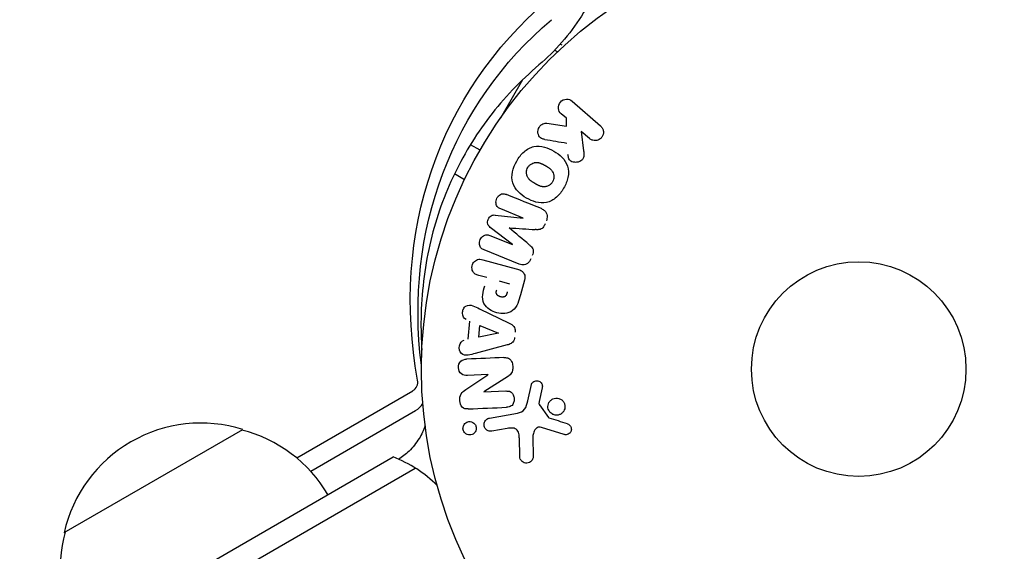
# Model space of a CAD drawing. Units: millimetres. Extents: x -6442 to 7311, y -7384 to 8299.
# Drawn here: x 835 to 955, y 1601 to 1665 of the extents above; entities that cross this region are included whole.
import ezdxf

# ---------------------------------------------------------------- set-up
doc = ezdxf.new("R2010")
doc.units = ezdxf.units.MM
doc.header["$LTSCALE"] = 20
doc.layers.add('2d', color=230, linetype='Continuous')

msp = doc.modelspace()

# ---------------------------------------------------------------- linework, layer by layer
at = {"layer": '2d'}
for p, q in [((903.91, 1664.38), (903.95, 1664.4)), ((903.91, 1664.38), (903.91, 1664.37)), ((900.88, 1662.35), (901.05, 1662.26)), ((900.52, 1661.41), (900.18, 1661.6)), ((896.28, 1658.01), (893.61, 1653.38)), ((902.31, 1655.43), (905.75, 1652.44)), ((901.61, 1653.36), (900.99, 1653.9)), ((901.62, 1652.42), (901.61, 1653.36)), ((899.26, 1652.77), (901.62, 1652.42)), ((904.42, 1650.91), (903.42, 1651.78)), ((903.42, 1651.78), (903.69, 1649.44)), ((891.14, 1649.5), (889.98, 1650.17)), ((888.06, 1646.66), (889.27, 1645.96)), ((896.38, 1641.29), (893.65, 1642.39)), ((892.99, 1641.65), (896.37, 1641.27)), ((895.08, 1638.09), (892.39, 1640.16)), ((892.35, 1639.17), (895.08, 1638.07)), ((895.87, 1635.72), (891.65, 1637.42)), ((891.49, 1636.23), (895.54, 1635.15)), ((891.97, 1634.07), (890.98, 1634.33)), ((896.53, 1633.76), (896.06, 1632)), ((893.45, 1633.67), (894.71, 1633.33)), ((891.09, 1630.31), (894.69, 1628.56)), ((889.7, 1626.61), (889.91, 1628.8)), ((891, 1626.87), (891.13, 1628.29)), ((891.13, 1628.29), (893.37, 1627.37)), ((893.37, 1627.35), (891, 1626.87)), ((894.43, 1625.92), (890.57, 1624.9)), ((889.42, 1620.52), (892.1, 1622.32)), ((892.1, 1622.34), (889.61, 1622.23)), ((894.58, 1622.16), (891.61, 1620.25)), ((896.93, 1619.15), (897.37, 1621.12)), ((898.67, 1620.73), (898.32, 1619.08)), ((868.92, 1612.25), (883, 1620.39)), ((891.61, 1620.23), (894.26, 1620.35)), ((898.34, 1618.66), (899.44, 1617.15)), ((870.63, 1610.63), (883.32, 1617.97)), ((892.29, 1617.08), (895.68, 1617.68)), ((894.44, 1615.82), (892.57, 1615.49)), ((901.34, 1615.08), (898.58, 1615.95)), ((840.74, 1603.2), (862.39, 1615.7)), ((897.55, 1614.79), (897.59, 1612.38)), ((895.96, 1612.47), (895.91, 1614.58)), ((37.43, 1125.55), (880.61, 1612.36)), ((37.25, 1122.56), (883.29, 1611.02))]:
    msp.add_line(p, q, dxfattribs=at)
for radius in [53, 13]:
    msp.add_circle((937.04, 1623), radius, dxfattribs=at)
for centre, radius, start, end in [((857.33, 1599.47), 17, 72.6679, 167.3321), ((858.09, 1599.14), 17, 30.6413, 75.8135), ((875.31, 1598.33), 15, 44.7866, 69.2965), ((857.23, 1598.64), 17, 164.1865, 209.3587)]:
    msp.add_arc(centre, radius, start, end, dxfattribs=at)
at = {"layer": '2d', "extrusion": (0, 0, -1)}
for centre, major_axis, ratio, start_param, end_param in [((944.59, 1623.2), (-55.59, 32.1), 0.848048, -0.624465, 0.294378), ((943.93, 1622.05), (-54.16, 31.27), 0.848048, -0.572106, 0.294378), ((943.93, 1622.05), (-54.16, 31.27), 0.848048, -0.572106, 0.294378), ((895.73, 1639.69), (-30.79, -76.21), 0, -1.549786, -1.549557), ((893.36, 1627.21), (7.91, 82.17), 0, -1.569073, -1.568843), ((891.58, 1621.02), (-3.56, 81.59), 0, -1.580394, -1.580187)]:
    msp.add_ellipse(centre, major_axis=major_axis, ratio=ratio, start_param=start_param, end_param=end_param, dxfattribs=at)
at = {"layer": '2d'}
for centre, major_axis, ratio, start_param, end_param in [((895.73, 1639.69), (-30.79, -76.21), 0, -1.591736, -1.591508), ((894.69, 1640.11), (30.56, 75.64), 0, -1.571045, -1.570849), ((892.16, 1621.04), (3.58, -81.91), 0, -1.586672, -1.586454), ((882.05, 1621.63), (1.39, -0.8), 0.848048, -0.454733, 0.624465), ((881.39, 1620.49), (2.83, -1.63), 0.848048, -0.454733, -0.008552)]:
    msp.add_ellipse(centre, major_axis=major_axis, ratio=ratio, start_param=start_param, end_param=end_param, dxfattribs=at)
for points, knots in [([(903.08, 1694.8), (904.37, 1692.72), (905.42, 1690.47), (906.91, 1685.71), (907.36, 1683.2), (907.53, 1678.08), (907.25, 1675.47), (905.9, 1670.41), (904.84, 1667.96), (902.02, 1663.51), (900.27, 1661.51), (898.29, 1659.82)], [5.733036, 5.733036, 5.733036, 5.733036, 5.993003, 5.993003, 6.252971, 6.252971, 6.512938, 6.512938, 6.772906, 6.772906, 7.032873, 7.032873, 7.032873, 7.032873]), ([(898.29, 1659.82), (896.04, 1657.91), (894.03, 1655.8), (890.54, 1651.25), (889.06, 1648.8), (886.63, 1643.62), (885.69, 1640.89), (884.4, 1635.17), (884.04, 1632.19), (883.97, 1627.86), (884, 1626.58), (884.09, 1625.28)], [2.3919048, 2.3919048, 2.3919048, 2.3919048, 2.5756733, 2.5756733, 2.7594418, 2.7594418, 2.9432103, 2.9432103, 3.1269789, 3.1269789, 3.2031349, 3.2031349, 3.2031349, 3.2031349]), ([(900.99, 1653.9), (900.8, 1654.06), (900.67, 1654.29), (900.61, 1654.81), (900.69, 1655.11), (901.07, 1655.54), (901.35, 1655.67), (901.88, 1655.69), (902.13, 1655.59), (902.31, 1655.43)], [0, 0, 0, 0, 0.25, 0.25, 0.5, 0.5, 0.75, 0.75, 1, 1, 1, 1]), ([(898.99, 1650.81), (898.86, 1650.83), (898.72, 1650.86), (898.61, 1650.92), (898.52, 1650.97), (898.43, 1651.04), (898.37, 1651.12), (898.3, 1651.2), (898.25, 1651.3), (898.21, 1651.4), (898.17, 1651.51), (898.15, 1651.64), (898.15, 1651.76), (898.15, 1651.88), (898.18, 1652.01), (898.23, 1652.12), (898.27, 1652.22), (898.32, 1652.31), (898.39, 1652.4), (898.46, 1652.48), (898.54, 1652.56), (898.63, 1652.62), (898.72, 1652.68), (898.82, 1652.73), (898.91, 1652.75), (899, 1652.78), (899.1, 1652.79), (899.19, 1652.78), (899.21, 1652.78), (899.24, 1652.78), (899.26, 1652.77)], [0, 0, 0, 0, 0.137001, 0.137001, 0.137001, 0.246393, 0.246393, 0.246393, 0.354986, 0.354986, 0.354986, 0.477177, 0.477177, 0.477177, 0.591071, 0.591071, 0.591071, 0.686744, 0.686744, 0.686744, 0.786579, 0.786579, 0.786579, 0.884953, 0.884953, 0.884953, 0.973899, 0.973899, 0.973899, 1, 1, 1, 1]), ([(905.75, 1652.44), (905.85, 1652.36), (905.93, 1652.26), (905.98, 1652.14), (906.04, 1652.03), (906.08, 1651.9), (906.1, 1651.77), (906.11, 1651.65), (906.1, 1651.52), (906.06, 1651.4), (906.03, 1651.29), (905.98, 1651.18), (905.91, 1651.09), (905.85, 1651), (905.78, 1650.93), (905.69, 1650.86), (905.61, 1650.8), (905.52, 1650.76), (905.43, 1650.72), (905.33, 1650.69), (905.23, 1650.67), (905.13, 1650.66), (905.03, 1650.66), (904.92, 1650.67), (904.82, 1650.7), (904.71, 1650.73), (904.6, 1650.78), (904.51, 1650.85), (904.48, 1650.87), (904.45, 1650.89), (904.42, 1650.91)], [0, 0, 0, 0, 0.125499, 0.125499, 0.125499, 0.251629, 0.251629, 0.251629, 0.369238, 0.369238, 0.369238, 0.472705, 0.472705, 0.472705, 0.56563, 0.56563, 0.56563, 0.655478, 0.655478, 0.655478, 0.749078, 0.749078, 0.749078, 0.851455, 0.851455, 0.851455, 0.96528, 0.96528, 0.96528, 1, 1, 1, 1]), ([(895.6, 1648.19), (895.83, 1648.6), (896.13, 1648.99), (896.83, 1649.61), (897.25, 1649.84), (898.11, 1650.02), (898.54, 1649.97), (899.34, 1649.77), (899.73, 1649.6), (900.44, 1649.18), (900.78, 1648.94), (901.36, 1648.34), (901.62, 1647.98), (901.89, 1647.15), (901.89, 1646.67), (901.7, 1645.76), (901.52, 1645.32), (901.28, 1644.9)], [0.5, 0.5, 0.5, 0.5, 0.5625, 0.5625, 0.625, 0.625, 0.6875, 0.6875, 0.75, 0.75, 0.8125, 0.8125, 0.875, 0.875, 0.9375, 0.9375, 1, 1, 1, 1]), ([(903.69, 1649.44), (903.71, 1649.25), (903.73, 1649.07), (903.72, 1648.88), (903.72, 1648.8), (903.71, 1648.71), (903.69, 1648.63), (903.67, 1648.57), (903.64, 1648.5), (903.61, 1648.44), (903.57, 1648.38), (903.52, 1648.33), (903.47, 1648.28), (903.39, 1648.22), (903.31, 1648.17), (903.22, 1648.14), (903.1, 1648.08), (902.96, 1648.05), (902.82, 1648.04), (902.69, 1648.02), (902.55, 1648.03), (902.42, 1648.07), (902.33, 1648.09), (902.24, 1648.12), (902.16, 1648.17), (902.09, 1648.22), (902.04, 1648.27), (901.99, 1648.33), (901.94, 1648.41), (901.9, 1648.5), (901.87, 1648.59), (901.84, 1648.72), (901.82, 1648.85), (901.8, 1648.99)], [0, 0, 0, 0, 0.15747, 0.15747, 0.15747, 0.224864, 0.224864, 0.224864, 0.280831, 0.280831, 0.280831, 0.337178, 0.337178, 0.337178, 0.4143, 0.4143, 0.4143, 0.530418, 0.530418, 0.530418, 0.649048, 0.649048, 0.649048, 0.732954, 0.732954, 0.732954, 0.801253, 0.801253, 0.801253, 0.885427, 0.885427, 0.885427, 1, 1, 1, 1]), ([(901.28, 1644.9), (901.04, 1644.49), (900.75, 1644.11), (900.05, 1643.48), (899.63, 1643.25), (898.77, 1643.07), (898.33, 1643.12), (897.51, 1643.33), (897.13, 1643.5), (896.41, 1643.92), (896.08, 1644.17), (895.5, 1644.77), (895.25, 1645.12), (894.84, 1646.38), (895.12, 1647.38), (895.6, 1648.19)], [0, 0, 0, 0, 0.0625, 0.0625, 0.125, 0.125, 0.1875, 0.1875, 0.25, 0.25, 0.3125, 0.3125, 0.375, 0.375, 0.5, 0.5, 0.5, 0.5]), ([(899.94, 1645.68), (899.91, 1645.63), (899.88, 1645.59), (899.81, 1645.5), (899.77, 1645.46), (899.69, 1645.38), (899.65, 1645.35), (899.57, 1645.28), (899.52, 1645.25), (899.38, 1645.18), (899.28, 1645.14), (899.13, 1645.1), (899.05, 1645.08), (898.98, 1645.07), (898.93, 1645.07), (898.9, 1645.07), (898.83, 1645.07), (898.76, 1645.07), (898.67, 1645.09), (898.64, 1645.09), (898.61, 1645.1), (898.6, 1645.1), (898.54, 1645.12), (898.47, 1645.13), (898.39, 1645.16), (898.36, 1645.18), (898.33, 1645.19), (898.32, 1645.19), (898.27, 1645.21), (898.21, 1645.24), (898.13, 1645.28), (898.09, 1645.3), (898.07, 1645.31), (898.06, 1645.32), (898.06, 1645.32), (898.03, 1645.34), (898, 1645.35), (897.96, 1645.37), (897.95, 1645.38), (897.94, 1645.39), (897.93, 1645.39), (897.92, 1645.4), (897.89, 1645.41), (897.86, 1645.43), (897.83, 1645.45), (897.81, 1645.46), (897.77, 1645.49), (897.73, 1645.51), (897.7, 1645.53), (897.69, 1645.53), (897.68, 1645.54), (897.68, 1645.54), (897.65, 1645.55), (897.62, 1645.57), (897.59, 1645.59), (897.57, 1645.6), (897.56, 1645.61), (897.5, 1645.64), (897.44, 1645.69), (897.37, 1645.73), (897.35, 1645.75), (897.33, 1645.77), (897.32, 1645.77), (897.27, 1645.81), (897.21, 1645.86), (897.15, 1645.91), (897.13, 1645.94), (897.11, 1645.96), (897.11, 1645.96), (897.06, 1646.01), (897.03, 1646.05), (896.97, 1646.13), (896.95, 1646.17), (896.88, 1646.29), (896.84, 1646.39), (896.8, 1646.54), (896.79, 1646.59), (896.78, 1646.69), (896.78, 1646.74), (896.78, 1646.85), (896.78, 1646.93), (896.79, 1647.01), (896.8, 1647.06), (896.81, 1647.09), (896.84, 1647.22), (896.88, 1647.32), (896.94, 1647.42)], [0, 0, 0, 0, 0.0156406, 0.0156406, 0.0312813, 0.0312813, 0.0469219, 0.0469219, 0.0625626, 0.0625626, 0.0938438, 0.0938438, 0.1094845, 0.1173048, 0.1173048, 0.1251251, 0.1251251, 0.1407658, 0.1485861, 0.1524962, 0.1524962, 0.1564064, 0.1564064, 0.172047, 0.1798674, 0.1837775, 0.1837775, 0.1876877, 0.1876877, 0.2033283, 0.2111486, 0.2150588, 0.2170139, 0.2170139, 0.218969, 0.218969, 0.2267893, 0.2306994, 0.2326545, 0.2326545, 0.2346096, 0.2346096, 0.2424299, 0.2463401, 0.2463401, 0.2502502, 0.2502502, 0.2580706, 0.2619807, 0.2639358, 0.2639358, 0.2658909, 0.2658909, 0.2737112, 0.2776214, 0.2776214, 0.2815315, 0.2815315, 0.2971722, 0.3049925, 0.3089026, 0.3089026, 0.3128128, 0.3128128, 0.3284534, 0.3362738, 0.3401839, 0.3401839, 0.3440941, 0.3440941, 0.3597347, 0.3597347, 0.3753754, 0.3753754, 0.4066566, 0.4066566, 0.4222973, 0.4222973, 0.4379379, 0.4379379, 0.4535785, 0.4613989, 0.4613989, 0.4692192, 0.4692192, 0.5005005, 0.5005005, 0.5005005, 0.5005005]), ([(896.94, 1647.42), (896.97, 1647.46), (897.01, 1647.53), (897.07, 1647.59), (897.1, 1647.63), (897.12, 1647.65), (897.18, 1647.71), (897.22, 1647.74), (897.31, 1647.81), (897.36, 1647.84), (897.5, 1647.91), (897.59, 1647.95), (897.74, 1647.99), (897.79, 1648), (897.89, 1648.02), (897.94, 1648.02), (898.04, 1648.02), (898.11, 1648.02), (898.2, 1648), (898.23, 1648), (898.26, 1647.99), (898.27, 1647.99), (898.33, 1647.98), (898.39, 1647.96), (898.47, 1647.93), (898.51, 1647.91), (898.53, 1647.9), (898.54, 1647.9), (898.59, 1647.88), (898.65, 1647.85), (898.73, 1647.81), (898.77, 1647.79), (898.79, 1647.78), (898.8, 1647.77), (898.83, 1647.76), (898.86, 1647.74), (898.9, 1647.72), (898.92, 1647.71), (898.93, 1647.71), (898.94, 1647.7), (898.96, 1647.69), (899, 1647.66), (899.1, 1647.61), (899.14, 1647.59), (899.17, 1647.57), (899.18, 1647.56), (899.18, 1647.56), (899.18, 1647.56), (899.21, 1647.54), (899.25, 1647.52), (899.28, 1647.5), (899.29, 1647.49), (899.3, 1647.49), (899.31, 1647.48), (899.36, 1647.45), (899.42, 1647.41), (899.49, 1647.36), (899.52, 1647.34), (899.54, 1647.33), (899.54, 1647.33), (899.59, 1647.29), (899.65, 1647.24), (899.71, 1647.18), (899.74, 1647.16), (899.75, 1647.14), (899.76, 1647.13), (899.8, 1647.09), (899.84, 1647.05), (899.89, 1646.97), (899.92, 1646.93), (899.99, 1646.8), (900.03, 1646.71), (900.07, 1646.56), (900.08, 1646.51), (900.09, 1646.41), (900.09, 1646.36), (900.1, 1646.25), (900.09, 1646.17), (900.08, 1646.09), (900.07, 1646.04), (900.07, 1646.01), (900.03, 1645.87), (899.99, 1645.77), (899.94, 1645.68)], [0.5005005, 0.5005005, 0.5005005, 0.5005005, 0.5161098, 0.5239145, 0.5239145, 0.5317192, 0.5317192, 0.5473285, 0.5473285, 0.5629379, 0.5629379, 0.5941566, 0.5941566, 0.609766, 0.609766, 0.6253754, 0.6253754, 0.6409847, 0.6487894, 0.6526917, 0.6526917, 0.6565941, 0.6565941, 0.6722034, 0.6800081, 0.6839105, 0.6839105, 0.6878128, 0.6878128, 0.7034222, 0.7112268, 0.7151292, 0.7151292, 0.7190315, 0.7190315, 0.7268362, 0.7307385, 0.7326897, 0.7326897, 0.7346409, 0.7346409, 0.7502502, 0.7502502, 0.7580549, 0.7619573, 0.7639084, 0.7639084, 0.7658596, 0.7658596, 0.7736643, 0.7775666, 0.7795178, 0.7795178, 0.781469, 0.781469, 0.7970783, 0.804883, 0.8087853, 0.8087853, 0.8126877, 0.8126877, 0.828297, 0.8361017, 0.8400041, 0.8400041, 0.8439064, 0.8439064, 0.8595158, 0.8595158, 0.8751251, 0.8751251, 0.9063438, 0.9063438, 0.9219532, 0.9219532, 0.9375626, 0.9375626, 0.9531719, 0.9609766, 0.9609766, 0.9687813, 0.9687813, 1, 1, 1, 1]), ([(893.65, 1642.39), (893.53, 1642.44), (893.4, 1642.5), (893.3, 1642.6), (893.24, 1642.66), (893.19, 1642.73), (893.15, 1642.81), (893.11, 1642.89), (893.09, 1642.98), (893.08, 1643.08), (893.07, 1643.17), (893.07, 1643.28), (893.09, 1643.38), (893.11, 1643.49), (893.14, 1643.6), (893.19, 1643.7), (893.24, 1643.79), (893.31, 1643.88), (893.38, 1643.96), (893.45, 1644.04), (893.54, 1644.1), (893.63, 1644.15), (893.72, 1644.2), (893.81, 1644.22), (893.9, 1644.23), (894.01, 1644.24), (894.11, 1644.22), (894.2, 1644.19), (894.26, 1644.17), (894.31, 1644.15), (894.36, 1644.13)], [0, 0, 0, 0, 0.149557, 0.149557, 0.149557, 0.240892, 0.240892, 0.240892, 0.331834, 0.331834, 0.331834, 0.428634, 0.428634, 0.428634, 0.53396, 0.53396, 0.53396, 0.633918, 0.633918, 0.633918, 0.73669, 0.73669, 0.73669, 0.833499, 0.833499, 0.833499, 0.94118, 0.94118, 0.94118, 1, 1, 1, 1]), ([(898.59, 1642.43), (898.73, 1642.37), (898.86, 1642.29), (898.97, 1642.19), (899.05, 1642.11), (899.12, 1642.02), (899.17, 1641.92), (899.23, 1641.82), (899.26, 1641.7), (899.27, 1641.58), (899.29, 1641.47), (899.28, 1641.35), (899.26, 1641.24), (899.24, 1641.15), (899.22, 1641.06), (899.18, 1640.97)], [0, 0, 0, 0, 0.270608, 0.270608, 0.270608, 0.467141, 0.467141, 0.467141, 0.66447, 0.66447, 0.66447, 0.851846, 0.851846, 0.851846, 1, 1, 1, 1]), ([(892.39, 1640.16), (892.25, 1640.27), (892.13, 1640.39), (892.03, 1640.74), (892.07, 1640.94), (892.22, 1641.3), (892.32, 1641.48), (892.64, 1641.67), (892.82, 1641.67), (892.99, 1641.65)], [0, 0, 0, 0, 0.25, 0.25, 0.5, 0.5, 0.75, 0.75, 1, 1, 1, 1]), ([(899.02, 1640.57), (898.97, 1640.44), (898.91, 1640.32), (898.83, 1640.21), (898.78, 1640.14), (898.72, 1640.08), (898.66, 1640.03), (898.59, 1639.98), (898.52, 1639.94), (898.44, 1639.92), (898.31, 1639.88), (898.17, 1639.88), (898.03, 1639.88), (897.97, 1639.88), (897.9, 1639.89), (897.84, 1639.89)], [0, 0, 0, 0, 0.262144, 0.262144, 0.262144, 0.418954, 0.418954, 0.418954, 0.577827, 0.577827, 0.577827, 0.864518, 0.864518, 0.864518, 1, 1, 1, 1]), ([(891.65, 1637.42), (891.52, 1637.47), (891.39, 1637.54), (891.29, 1637.63), (891.23, 1637.69), (891.18, 1637.76), (891.15, 1637.83), (891.11, 1637.91), (891.09, 1637.99), (891.07, 1638.08), (891.06, 1638.17), (891.06, 1638.27), (891.07, 1638.36), (891.09, 1638.47), (891.12, 1638.58), (891.16, 1638.68), (891.2, 1638.78), (891.26, 1638.87), (891.33, 1638.95), (891.4, 1639.03), (891.48, 1639.1), (891.57, 1639.15), (891.66, 1639.21), (891.76, 1639.24), (891.85, 1639.26), (891.94, 1639.27), (892.02, 1639.26), (892.11, 1639.25), (892.19, 1639.23), (892.27, 1639.2), (892.35, 1639.17)], [0, 0, 0, 0, 0.149412, 0.149412, 0.149412, 0.234669, 0.234669, 0.234669, 0.319552, 0.319552, 0.319552, 0.409122, 0.409122, 0.409122, 0.510496, 0.510496, 0.510496, 0.610839, 0.610839, 0.610839, 0.713767, 0.713767, 0.713767, 0.817551, 0.817551, 0.817551, 0.907085, 0.907085, 0.907085, 1, 1, 1, 1]), ([(897.1, 1638.06), (897.19, 1637.98), (897.29, 1637.9), (897.37, 1637.8), (897.43, 1637.74), (897.49, 1637.66), (897.53, 1637.57), (897.56, 1637.51), (897.59, 1637.44), (897.59, 1637.36), (897.6, 1637.27), (897.6, 1637.17), (897.58, 1637.08), (897.56, 1636.97), (897.52, 1636.86), (897.48, 1636.75)], [0, 0, 0, 0, 0.262214, 0.262214, 0.262214, 0.45352, 0.45352, 0.45352, 0.59911, 0.59911, 0.59911, 0.778355, 0.778355, 0.778355, 1, 1, 1, 1]), ([(890.98, 1634.33), (890.83, 1634.37), (890.69, 1634.42), (890.56, 1634.51), (890.47, 1634.56), (890.4, 1634.63), (890.34, 1634.71), (890.28, 1634.8), (890.24, 1634.89), (890.21, 1634.99), (890.18, 1635.1), (890.16, 1635.21), (890.17, 1635.32), (890.17, 1635.43), (890.19, 1635.54), (890.23, 1635.65), (890.26, 1635.74), (890.31, 1635.83), (890.36, 1635.9), (890.43, 1635.99), (890.5, 1636.06), (890.58, 1636.12), (890.66, 1636.18), (890.76, 1636.23), (890.85, 1636.26), (890.94, 1636.29), (891.04, 1636.3), (891.13, 1636.29), (891.25, 1636.29), (891.37, 1636.27), (891.49, 1636.23)], [0, 0, 0, 0, 0.150582, 0.150582, 0.150582, 0.244297, 0.244297, 0.244297, 0.338108, 0.338108, 0.338108, 0.43157, 0.43157, 0.43157, 0.526276, 0.526276, 0.526276, 0.608642, 0.608642, 0.608642, 0.696468, 0.696468, 0.696468, 0.792269, 0.792269, 0.792269, 0.881826, 0.881826, 0.881826, 1, 1, 1, 1]), ([(897.32, 1636.35), (897.27, 1636.23), (897.2, 1636.11), (897.12, 1636.01), (897.03, 1635.9), (896.93, 1635.82), (896.82, 1635.75), (896.73, 1635.69), (896.62, 1635.65), (896.51, 1635.63), (896.41, 1635.61), (896.3, 1635.61), (896.19, 1635.63), (896.08, 1635.64), (895.98, 1635.67), (895.87, 1635.72)], [0, 0, 0, 0, 0.211935, 0.211935, 0.211935, 0.42554, 0.42554, 0.42554, 0.616183, 0.616183, 0.616183, 0.804578, 0.804578, 0.804578, 1, 1, 1, 1]), ([(895.54, 1635.15), (895.72, 1635.1), (895.91, 1635.04), (896.08, 1634.94), (896.18, 1634.89), (896.27, 1634.82), (896.35, 1634.74), (896.41, 1634.67), (896.47, 1634.6), (896.51, 1634.51), (896.55, 1634.43), (896.57, 1634.33), (896.58, 1634.23), (896.59, 1634.12), (896.58, 1633.99), (896.56, 1633.87), (896.55, 1633.84), (896.54, 1633.8), (896.53, 1633.76)], [0, 0, 0, 0, 0.31317, 0.31317, 0.31317, 0.49167, 0.49167, 0.49167, 0.632378, 0.632378, 0.632378, 0.773792, 0.773792, 0.773792, 0.946691, 0.946691, 0.946691, 1, 1, 1, 1]), ([(896.06, 1632), (895.96, 1631.64), (895.86, 1631.29), (895.57, 1630.61), (895.37, 1630.29), (894.81, 1629.88), (894.48, 1629.78), (893.83, 1629.72), (893.5, 1629.75), (892.87, 1629.91), (892.57, 1630.04), (892.02, 1630.4), (891.77, 1630.63), (891.46, 1631.26), (891.43, 1631.64), (891.52, 1632.37), (891.61, 1632.73), (891.71, 1633.09)], [0, 0, 0, 0, 0.125, 0.125, 0.25, 0.25, 0.375, 0.375, 0.5, 0.5, 0.625, 0.625, 0.75, 0.75, 0.875, 0.875, 1, 1, 1, 1]), ([(894.45, 1632.34), (894.44, 1632.31), (894.43, 1632.27), (894.42, 1632.23), (894.41, 1632.21), (894.41, 1632.21), (894.41, 1632.2), (894.41, 1632.2), (894.4, 1632.17), (894.39, 1632.13), (894.37, 1632.09), (894.36, 1632.07), (894.36, 1632.06), (894.36, 1632.06), (894.35, 1632.02), (894.33, 1631.99), (894.31, 1631.96), (894.3, 1631.93), (894.3, 1631.93), (894.26, 1631.87), (894.23, 1631.83), (894.17, 1631.79), (894.14, 1631.77), (894.11, 1631.76), (894.09, 1631.75), (894.07, 1631.75), (894.04, 1631.74), (894.01, 1631.73), (893.98, 1631.73), (893.95, 1631.72), (893.94, 1631.72), (893.91, 1631.72), (893.88, 1631.72), (893.84, 1631.72), (893.81, 1631.72), (893.75, 1631.73), (893.7, 1631.74), (893.64, 1631.75), (893.62, 1631.76), (893.57, 1631.77), (893.55, 1631.78), (893.51, 1631.79), (893.48, 1631.8), (893.45, 1631.82), (893.43, 1631.83), (893.42, 1631.83), (893.39, 1631.85), (893.35, 1631.87), (893.33, 1631.88), (893.31, 1631.9), (893.3, 1631.9), (893.27, 1631.93), (893.24, 1631.95), (893.22, 1631.97), (893.21, 1631.99), (893.2, 1632), (893.18, 1632.03), (893.17, 1632.05), (893.15, 1632.09), (893.14, 1632.12), (893.12, 1632.16), (893.12, 1632.2), (893.11, 1632.24), (893.11, 1632.26), (893.11, 1632.28), (893.11, 1632.31), (893.11, 1632.35), (893.12, 1632.39), (893.12, 1632.41), (893.12, 1632.43), (893.13, 1632.49), (893.14, 1632.54), (893.16, 1632.59)], [0, 0, 0, 0, 0.03125, 0.046875, 0.054688, 0.058594, 0.058594, 0.0625, 0.0625, 0.09375, 0.109375, 0.117188, 0.117188, 0.125, 0.125, 0.15625, 0.171875, 0.171875, 0.1875, 0.1875, 0.25, 0.25, 0.28125, 0.296875, 0.296875, 0.3125, 0.3125, 0.34375, 0.359375, 0.359375, 0.375, 0.375, 0.40625, 0.40625, 0.4375, 0.4375, 0.5, 0.5, 0.53125, 0.53125, 0.5625, 0.5625, 0.59375, 0.609375, 0.609375, 0.625, 0.625, 0.65625, 0.671875, 0.671875, 0.6875, 0.6875, 0.71875, 0.734375, 0.734375, 0.75, 0.75, 0.78125, 0.78125, 0.8125, 0.8125, 0.84375, 0.859375, 0.859375, 0.875, 0.875, 0.90625, 0.921875, 0.921875, 0.9375, 0.9375, 1, 1, 1, 1]), ([(889.46, 1628.99), (889.19, 1629.1), (889.03, 1629.44), (889.03, 1629.95), (889.05, 1630.12), (889.19, 1630.43), (889.3, 1630.56), (889.7, 1630.79), (890.01, 1630.76), (890.56, 1630.57), (890.82, 1630.44), (891.09, 1630.31)], [0, 0, 0, 0, 0.25, 0.25, 0.375, 0.375, 0.5, 0.5, 0.75, 0.75, 1, 1, 1, 1]), ([(894.69, 1628.56), (894.79, 1628.51), (894.89, 1628.46), (894.99, 1628.39), (895.08, 1628.33), (895.17, 1628.24), (895.24, 1628.15), (895.3, 1628.07), (895.34, 1627.98), (895.37, 1627.89), (895.4, 1627.8), (895.41, 1627.7), (895.41, 1627.6), (895.41, 1627.56), (895.41, 1627.53), (895.41, 1627.49)], [0, 0, 0, 0, 0.258514, 0.258514, 0.258514, 0.521139, 0.521139, 0.521139, 0.723781, 0.723781, 0.723781, 0.926502, 0.926502, 0.926502, 1, 1, 1, 1]), ([(895.34, 1626.84), (895.33, 1626.74), (895.31, 1626.63), (895.27, 1626.54), (895.23, 1626.44), (895.18, 1626.36), (895.11, 1626.28), (895.05, 1626.21), (894.98, 1626.15), (894.9, 1626.11), (894.76, 1626.02), (894.6, 1625.96), (894.43, 1625.92)], [0, 0, 0, 0, 0.210571, 0.210571, 0.210571, 0.422328, 0.422328, 0.422328, 0.621156, 0.621156, 0.621156, 1, 1, 1, 1]), ([(890.57, 1624.9), (890.28, 1624.82), (890, 1624.74), (889.42, 1624.66), (889.11, 1624.69), (888.65, 1625.1), (888.58, 1625.48), (888.71, 1626.14), (888.93, 1626.44), (889.22, 1626.5)], [0, 0, 0, 0, 0.25, 0.25, 0.5, 0.5, 0.75, 0.75, 1, 1, 1, 1]), ([(889.61, 1622.23), (889.35, 1622.22), (889.09, 1622.25), (888.67, 1622.57), (888.54, 1622.87), (888.51, 1623.45), (888.61, 1623.76), (889, 1624.14), (889.27, 1624.19), (889.52, 1624.2)], [0, 0, 0, 0, 0.25, 0.25, 0.5, 0.5, 0.75, 0.75, 1, 1, 1, 1]), ([(894.01, 1624.4), (894.16, 1624.4), (894.32, 1624.4), (894.47, 1624.36), (894.55, 1624.34), (894.63, 1624.31), (894.7, 1624.26), (894.77, 1624.21), (894.83, 1624.15), (894.88, 1624.08), (894.94, 1623.99), (894.99, 1623.89), (895.02, 1623.78), (895.08, 1623.6), (895.11, 1623.41), (895.11, 1623.22), (895.12, 1623.09), (895.11, 1622.95), (895.08, 1622.82), (895.05, 1622.72), (895.02, 1622.62), (894.97, 1622.54), (894.92, 1622.45), (894.85, 1622.38), (894.78, 1622.31), (894.72, 1622.26), (894.65, 1622.2), (894.58, 1622.16)], [0, 0, 0, 0, 0.1575, 0.1575, 0.1575, 0.241033, 0.241033, 0.241033, 0.325709, 0.325709, 0.325709, 0.429473, 0.429473, 0.429473, 0.603377, 0.603377, 0.603377, 0.728155, 0.728155, 0.728155, 0.821685, 0.821685, 0.821685, 0.914881, 0.914881, 0.914881, 1, 1, 1, 1]), ([(897.37, 1621.12), (897.38, 1621.18), (897.41, 1621.23), (897.44, 1621.28), (897.47, 1621.33), (897.51, 1621.38), (897.55, 1621.42), (897.62, 1621.47), (897.69, 1621.52), (897.77, 1621.55), (897.85, 1621.58), (897.93, 1621.59), (898.02, 1621.6), (898.11, 1621.6), (898.2, 1621.58), (898.28, 1621.55), (898.35, 1621.52), (898.42, 1621.47), (898.48, 1621.42), (898.54, 1621.36), (898.6, 1621.29), (898.64, 1621.21), (898.66, 1621.16), (898.68, 1621.1), (898.69, 1621.04), (898.7, 1620.96), (898.7, 1620.88), (898.68, 1620.81), (898.68, 1620.78), (898.68, 1620.76), (898.67, 1620.73)], [0, 0, 0, 0, 0.082221, 0.082221, 0.082221, 0.163511, 0.163511, 0.163511, 0.287426, 0.287426, 0.287426, 0.413061, 0.413061, 0.413061, 0.546586, 0.546586, 0.546586, 0.661904, 0.661904, 0.661904, 0.780544, 0.780544, 0.780544, 0.862621, 0.862621, 0.862621, 0.966358, 0.966358, 0.966358, 1, 1, 1, 1]), ([(889.69, 1618.18), (889.45, 1618.17), (889.17, 1618.19), (888.8, 1618.58), (888.73, 1618.88), (888.68, 1619.45), (888.71, 1619.76), (888.98, 1620.23), (889.2, 1620.38), (889.42, 1620.52)], [0, 0, 0, 0, 0.25, 0.25, 0.5, 0.5, 0.75, 0.75, 1, 1, 1, 1]), ([(894.26, 1620.35), (894.41, 1620.35), (894.56, 1620.35), (894.71, 1620.31), (894.78, 1620.29), (894.85, 1620.26), (894.92, 1620.21), (894.98, 1620.17), (895.04, 1620.11), (895.08, 1620.04), (895.14, 1619.95), (895.19, 1619.86), (895.22, 1619.75), (895.26, 1619.63), (895.28, 1619.49), (895.28, 1619.36), (895.28, 1619.22), (895.26, 1619.08), (895.22, 1618.96), (895.19, 1618.86), (895.15, 1618.78), (895.1, 1618.7), (895.05, 1618.64), (895, 1618.58), (894.93, 1618.54), (894.86, 1618.48), (894.77, 1618.45), (894.69, 1618.43), (894.57, 1618.4), (894.46, 1618.38), (894.35, 1618.38)], [0, 0, 0, 0, 0.149047, 0.149047, 0.149047, 0.224258, 0.224258, 0.224258, 0.300011, 0.300011, 0.300011, 0.394683, 0.394683, 0.394683, 0.514913, 0.514913, 0.514913, 0.635701, 0.635701, 0.635701, 0.72283, 0.72283, 0.72283, 0.796261, 0.796261, 0.796261, 0.886016, 0.886016, 0.886016, 1, 1, 1, 1]), ([(899.66, 1617.74), (899.59, 1617.82), (899.52, 1617.91), (899.48, 1618.01), (899.43, 1618.11), (899.4, 1618.22), (899.38, 1618.33), (899.37, 1618.43), (899.37, 1618.54), (899.39, 1618.65), (899.41, 1618.75), (899.45, 1618.86), (899.5, 1618.95), (899.55, 1619.04), (899.62, 1619.13), (899.7, 1619.2), (899.78, 1619.28), (899.87, 1619.35), (899.98, 1619.39), (900.08, 1619.44), (900.2, 1619.48), (900.32, 1619.49), (900.45, 1619.5), (900.58, 1619.48), (900.7, 1619.45), (900.82, 1619.41), (900.94, 1619.36), (901.04, 1619.28), (901.08, 1619.25), (901.12, 1619.21), (901.16, 1619.17)], [0, 0, 0, 0, 0.0492127, 0.0492127, 0.0492127, 0.0985629, 0.0985629, 0.0985629, 0.1461901, 0.1461901, 0.1461901, 0.1936729, 0.1936729, 0.1936729, 0.2434261, 0.2434261, 0.2434261, 0.2970519, 0.2970519, 0.2970519, 0.3548805, 0.3548805, 0.3548805, 0.415485, 0.415485, 0.415485, 0.4757831, 0.4757831, 0.4757831, 0.5, 0.5, 0.5, 0.5]), ([(895.68, 1617.68), (896, 1617.73), (896.33, 1617.86), (896.76, 1618.42), (896.85, 1618.79), (896.93, 1619.15)], [0, 0, 0, 0, 0.5, 0.5, 1, 1, 1, 1]), ([(898.32, 1619.08), (898.32, 1619.04), (898.31, 1619), (898.3, 1618.96), (898.29, 1618.92), (898.28, 1618.87), (898.29, 1618.82), (898.29, 1618.79), (898.29, 1618.76), (898.3, 1618.73), (898.31, 1618.71), (898.32, 1618.68), (898.34, 1618.66)], [0, 0, 0, 0, 0.271486, 0.271486, 0.271486, 0.613888, 0.613888, 0.613888, 0.826923, 0.826923, 0.826923, 1, 1, 1, 1]), ([(901.16, 1619.17), (901.21, 1619.12), (901.25, 1619.06), (901.29, 1619), (901.35, 1618.9), (901.4, 1618.79), (901.42, 1618.68), (901.44, 1618.57), (901.45, 1618.46), (901.44, 1618.35), (901.43, 1618.25), (901.4, 1618.14), (901.36, 1618.05), (901.32, 1617.95), (901.26, 1617.86), (901.19, 1617.78), (901.12, 1617.69), (901.03, 1617.62), (900.94, 1617.56), (900.83, 1617.5), (900.72, 1617.46), (900.61, 1617.44), (900.48, 1617.42), (900.36, 1617.41), (900.23, 1617.44), (900.11, 1617.46), (899.99, 1617.5), (899.87, 1617.57), (899.8, 1617.62), (899.73, 1617.67), (899.66, 1617.74)], [0.5, 0.5, 0.5, 0.5, 0.5325, 0.5325, 0.5325, 0.5843306, 0.5843306, 0.5843306, 0.6325858, 0.6325858, 0.6325858, 0.6798809, 0.6798809, 0.6798809, 0.7287596, 0.7287596, 0.7287596, 0.781079, 0.781079, 0.781079, 0.8376169, 0.8376169, 0.8376169, 0.8975665, 0.8975665, 0.8975665, 0.9583179, 0.9583179, 0.9583179, 1, 1, 1, 1]), ([(892.57, 1615.49), (892.48, 1615.47), (892.37, 1615.48), (892.27, 1615.5), (892.17, 1615.52), (892.07, 1615.56), (891.98, 1615.62), (891.9, 1615.67), (891.82, 1615.75), (891.77, 1615.83), (891.72, 1615.91), (891.68, 1616), (891.65, 1616.09), (891.63, 1616.16), (891.62, 1616.25), (891.63, 1616.33), (891.63, 1616.41), (891.65, 1616.49), (891.68, 1616.56), (891.7, 1616.63), (891.74, 1616.71), (891.79, 1616.77), (891.84, 1616.84), (891.9, 1616.9), (891.97, 1616.94), (892.04, 1617), (892.13, 1617.04), (892.22, 1617.06), (892.24, 1617.07), (892.27, 1617.08), (892.29, 1617.08)], [0, 0, 0, 0, 0.128283, 0.128283, 0.128283, 0.257197, 0.257197, 0.257197, 0.376438, 0.376438, 0.376438, 0.47937, 0.47937, 0.47937, 0.570293, 0.570293, 0.570293, 0.657943, 0.657943, 0.657943, 0.74995, 0.74995, 0.74995, 0.851832, 0.851832, 0.851832, 0.966572, 0.966572, 0.966572, 1, 1, 1, 1]), ([(899.44, 1617.15), (899.45, 1617.13), (899.47, 1617.12), (899.48, 1617.11), (899.5, 1617.1), (899.51, 1617.09), (899.53, 1617.08)], [0, 0, 0, 0, 0.529214, 0.529214, 0.529214, 1, 1, 1, 1]), ([(884.48, 1616.14), (884.3, 1615.61), (884.06, 1615.08), (883.41, 1614.03), (882.99, 1613.51), (882.13, 1612.68), (881.7, 1612.35), (881.27, 1612.09)], [6.5734861, 6.5734861, 6.5734861, 6.5734861, 6.761549, 6.761549, 6.9773885, 6.9773885, 7.1715802, 7.1715802, 7.1715802, 7.1715802]), ([(889.19, 1615.43), (889.15, 1615.49), (889.12, 1615.57), (889.1, 1615.65), (889.08, 1615.72), (889.07, 1615.8), (889.08, 1615.88), (889.08, 1615.96), (889.1, 1616.04), (889.12, 1616.11), (889.15, 1616.18), (889.19, 1616.25), (889.23, 1616.31), (889.28, 1616.38), (889.34, 1616.44), (889.41, 1616.49), (889.48, 1616.55), (889.57, 1616.59), (889.66, 1616.61), (889.75, 1616.64), (889.86, 1616.65), (889.96, 1616.64), (890.06, 1616.63), (890.17, 1616.6), (890.27, 1616.55), (890.36, 1616.5), (890.44, 1616.43), (890.51, 1616.35), (890.54, 1616.32), (890.56, 1616.28), (890.58, 1616.25)], [0, 0, 0, 0, 0.0433665, 0.0433665, 0.0433665, 0.0868094, 0.0868094, 0.0868094, 0.1295054, 0.1295054, 0.1295054, 0.1746613, 0.1746613, 0.1746613, 0.2253036, 0.2253036, 0.2253036, 0.2831823, 0.2831823, 0.2831823, 0.3477345, 0.3477345, 0.3477345, 0.4147773, 0.4147773, 0.4147773, 0.4773892, 0.4773892, 0.4773892, 0.5, 0.5, 0.5, 0.5]), ([(890.58, 1616.25), (890.61, 1616.2), (890.63, 1616.15), (890.65, 1616.1), (890.68, 1616.02), (890.69, 1615.93), (890.69, 1615.85), (890.69, 1615.77), (890.68, 1615.69), (890.66, 1615.62), (890.64, 1615.54), (890.61, 1615.47), (890.57, 1615.41), (890.53, 1615.34), (890.47, 1615.27), (890.41, 1615.22), (890.34, 1615.16), (890.26, 1615.12), (890.18, 1615.08), (890.09, 1615.05), (889.99, 1615.03), (889.89, 1615.03), (889.78, 1615.03), (889.68, 1615.05), (889.58, 1615.09), (889.48, 1615.13), (889.39, 1615.19), (889.31, 1615.27), (889.26, 1615.31), (889.22, 1615.37), (889.19, 1615.43)], [0.5, 0.5, 0.5, 0.5, 0.5308264, 0.5308264, 0.5308264, 0.5764939, 0.5764939, 0.5764939, 0.619222, 0.619222, 0.619222, 0.6634255, 0.6634255, 0.6634255, 0.7123401, 0.7123401, 0.7123401, 0.7680844, 0.7680844, 0.7680844, 0.8308981, 0.8308981, 0.8308981, 0.8977418, 0.8977418, 0.8977418, 0.9621491, 0.9621491, 0.9621491, 1, 1, 1, 1]), ([(895.91, 1614.58), (895.9, 1614.78), (895.89, 1614.99), (895.8, 1615.4), (895.7, 1615.6), (895.38, 1615.83), (895.18, 1615.86), (894.81, 1615.87), (894.62, 1615.85), (894.44, 1615.82)], [0, 0, 0, 0, 0.25, 0.25, 0.5, 0.5, 0.75, 0.75, 1, 1, 1, 1]), ([(898.58, 1615.95), (898.49, 1615.98), (898.4, 1615.99), (898.31, 1615.99), (898.23, 1615.98), (898.14, 1615.95), (898.07, 1615.91), (898.01, 1615.88), (897.95, 1615.83), (897.9, 1615.77), (897.82, 1615.69), (897.75, 1615.58), (897.7, 1615.47), (897.63, 1615.31), (897.58, 1615.13), (897.56, 1614.95), (897.55, 1614.9), (897.55, 1614.85), (897.55, 1614.79)], [0, 0, 0, 0, 0.155271, 0.155271, 0.155271, 0.300602, 0.300602, 0.300602, 0.425017, 0.425017, 0.425017, 0.625972, 0.625972, 0.625972, 0.919161, 0.919161, 0.919161, 1, 1, 1, 1]), ([(901.73, 1616.37), (901.81, 1616.34), (901.89, 1616.3), (901.95, 1616.25), (902.01, 1616.21), (902.06, 1616.16), (902.09, 1616.11), (902.13, 1616.05), (902.16, 1615.99), (902.18, 1615.92), (902.2, 1615.86), (902.21, 1615.79), (902.21, 1615.72), (902.21, 1615.65), (902.2, 1615.57), (902.17, 1615.5), (902.15, 1615.44), (902.12, 1615.38), (902.08, 1615.33), (902.04, 1615.28), (901.99, 1615.23), (901.93, 1615.19), (901.86, 1615.14), (901.79, 1615.1), (901.71, 1615.08), (901.63, 1615.05), (901.54, 1615.05), (901.46, 1615.05), (901.42, 1615.06), (901.38, 1615.07), (901.34, 1615.08)], [0, 0, 0, 0, 0.121966, 0.121966, 0.121966, 0.214779, 0.214779, 0.214779, 0.307643, 0.307643, 0.307643, 0.401902, 0.401902, 0.401902, 0.50199, 0.50199, 0.50199, 0.594015, 0.594015, 0.594015, 0.695052, 0.695052, 0.695052, 0.816614, 0.816614, 0.816614, 0.940808, 0.940808, 0.940808, 1, 1, 1, 1]), ([(897.59, 1612.38), (897.59, 1612.31), (897.58, 1612.24), (897.56, 1612.17), (897.54, 1612.11), (897.51, 1612.05), (897.47, 1611.99), (897.41, 1611.91), (897.34, 1611.84), (897.26, 1611.78), (897.18, 1611.72), (897.08, 1611.68), (896.99, 1611.65), (896.88, 1611.62), (896.77, 1611.61), (896.66, 1611.62), (896.56, 1611.64), (896.46, 1611.67), (896.37, 1611.72), (896.28, 1611.77), (896.2, 1611.84), (896.13, 1611.92), (896.09, 1611.97), (896.05, 1612.04), (896.02, 1612.11), (895.99, 1612.2), (895.97, 1612.29), (895.96, 1612.38), (895.96, 1612.41), (895.96, 1612.44), (895.96, 1612.47)], [0, 0, 0, 0, 0.078905, 0.078905, 0.078905, 0.156895, 0.156895, 0.156895, 0.278767, 0.278767, 0.278767, 0.402824, 0.402824, 0.402824, 0.540222, 0.540222, 0.540222, 0.661123, 0.661123, 0.661123, 0.781936, 0.781936, 0.781936, 0.864404, 0.864404, 0.864404, 0.968184, 0.968184, 0.968184, 1, 1, 1, 1])]:
    msp.add_open_spline(points, degree=3, knots=knots, dxfattribs=at)
for points in [[(898.99, 1650.81), (899.89, 1650.66), (900.78, 1650.51), (901.65, 1650.37)], [(898.59, 1642.43), (897.23, 1642.97), (895.82, 1643.54), (894.36, 1644.13)], [(897.1, 1638.06), (896.31, 1638.72), (895.51, 1639.4), (894.68, 1640.09)], [(894.69, 1640.11), (895.77, 1640.03), (896.82, 1639.96), (897.84, 1639.89)], [(894.01, 1624.4), (892.57, 1624.33), (891.07, 1624.27), (889.52, 1624.2)], [(889.69, 1618.18), (891.31, 1618.25), (892.86, 1618.31), (894.35, 1618.38)], [(901.73, 1616.37), (901.01, 1616.6), (900.28, 1616.84), (899.53, 1617.08)]]:
    msp.add_open_spline(points, degree=3, dxfattribs=at)

doc.saveas('drawing.dxf')
